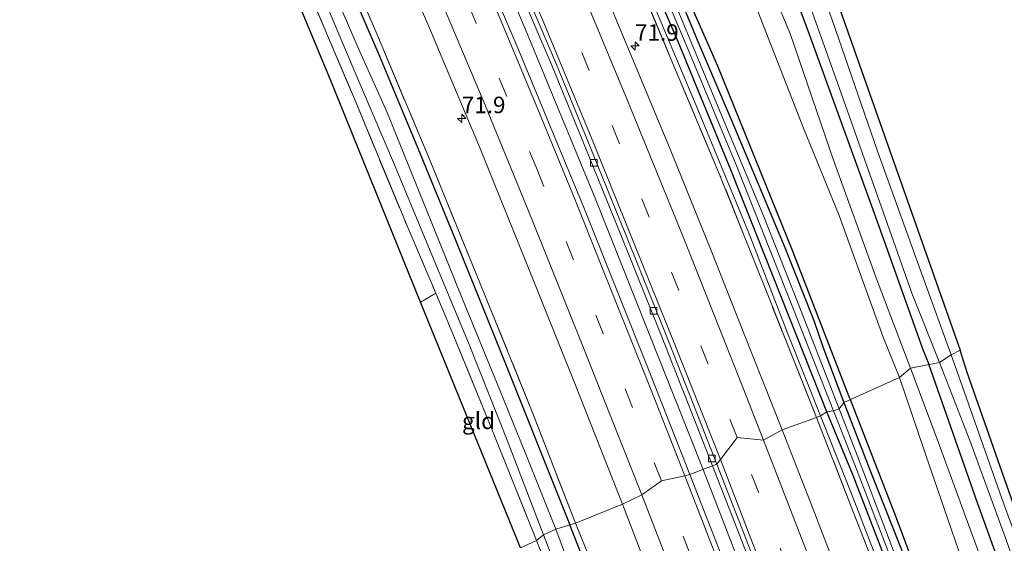
# Model space of a CAD drawing. Units: metres. Extents: x 191713 to 200010, y 400000 to 406251.
# Drawn here: x 195610 to 195759, y 400631 to 400710 of the extents above; entities that cross this region are included whole.
import ezdxf
from ezdxf.enums import TextEntityAlignment as Align

# ---------------------------------------------------------------- set-up
doc = ezdxf.new("R2010")
doc.units = ezdxf.units.M
doc.linetypes.add('IE-TERREINAFSCHEIDING', pattern=[10, 8, -2])
doc.linetypes.add('VW-3-9_STREEP', pattern=[12, 3, -9])
doc.layers.get('0').update_dxf_attribs({"lineweight": 25})
for name, color, linetype, lineweight in [('B-ME-AM-KILOMETR-S-B1', 7, 'Continuous', 18), ('B-ME-BV-GELEIDECONSTRUCTIE-GELEIDERAIL-L-B1', 213, 'BV-GELEIDERAIL', 18), ('B-ME-GR-BOMENRIJ-L-B1', 10, 'Continuous', 25), ('B-ME-GR-STRUIKEN-GV-B6', 93, 'Continuous', 18), ('B-ME-GW-INSTEEKWATERGANG-L-B1', 10, 'Continuous', 25), ('B-ME-GW-KRUINLIJN-L-B1', 93, 'Continuous', 18), ('B-ME-IE-GRASLAND-GV-B6', 93, 'Continuous', 18), ('B-ME-IE-GRONDWERKLIJN-GROND_INGERICHT-GV-B6', 253, 'Continuous', 18), ('B-ME-IE-GRONDWERKLIJN-GROND_NIETINGERICHT-GV-B6', 253, 'Continuous', 18), ('B-ME-IE-HULPGEOMETRIE-L-B1', 53, 'Continuous', 18), ('B-ME-IE-TERREINAFSCHEIDING-RASTERHEKWERK-L-B1', 8, 'IE-TERREINAFSCHEIDING', 18), ('B-ME-KG-KADASTRAAL-OPNAMEDTMGRENS-L-B1', 10, 'Continuous', 25), ('B-ME-OG-WATER-GV-B6', 153, 'Continuous', 18), ('B-ME-VH-VERH_SOORT-BETON-OVERIG-GV-B6', 8, 'IE-TERREINAFSCHEIDING-NATUURLIJK-HOUTWAL', 18), ('B-ME-VH-VERH_SOORT-BITUMEN-GV-B6', 8, 'IE-TERREINAFSCHEIDING-NATUURLIJK-HOUTWAL', 18), ('B-ME-VV-KOLK-S-B1', 8, 'Continuous', 18), ('B-ME-VW-MARKERING-39STREEP-015-L-B1', 255, 'VW-3-9_STREEP', 18), ('B-ME-VW-MARKERING-STREEP-015-L-B1', 7, 'Continuous', 18)]:
    doc.layers.add(name, color=color, linetype=linetype, lineweight=lineweight)
doc.styles.add('NLCS-ISO', font='NLCS-ISO.TTF')
doc.linetypes.add('BV-GELEIDERAIL', pattern='A,10,-3,[108,NLCS.SHX,S=1,R=0,X=0,Y=0],-3', length=16)
doc.linetypes.add('IE-TERREINAFSCHEIDING-NATUURLIJK-HOUTWAL', pattern='A,7,-1.5,[67,NLCS.SHX,S=0.75,R=45,X=0,Y=0],-1.5,7,-1.5,[70,NLCS.SHX,S=0.75,R=0,X=0,Y=0],-1.5', length=20)

# ---------------------------------------------------------------- blocks, each defined once
blk = doc.blocks.new('hecto')
for p, q in [((0, 0.625), (-0.625, 0)), ((0, -0.625), (0, 0.625)), ((-0.625, 0), (0.625, 0)), ((0.625, 0), (0, -0.625))]:
    blk.add_line(p, q)
blk = doc.blocks.new('kolk')
blk.add_lwpolyline([(-0.5, -0.5), (0.5, -0.5), (0.5, 0.5), (-0.5, 0.5)], close=True)

msp = doc.modelspace()

# ---------------------------------------------------------------- linework, layer by layer
at = {"layer": 'B-ME-BV-GELEIDECONSTRUCTIE-GELEIDERAIL-L-B1'}
for points in [[(195713.69, 400641.97, 17.6), (195705.31, 400663.05, 17.6), (195697.44, 400682.83, 17.6), (195686.75, 400708.67, 17.6), (195676.79, 400731.98, 17.61), (195667.16, 400753.96, 17.56), (195655.55, 400779.33, 17.64), (195645.34, 400801, 17.65), (195636.58, 400819, 17.6), (195625.87, 400840.5, 17.62), (195614.31, 400862.98, 17.6), (195602.45, 400885.39, 17.55), (195591.57, 400905.23, 17.56), (195583.78, 400919.29, 17.55), (195571.14, 400941.16, 17.57), (195566.53, 400949.12, 17.56)], [(195713.69, 400641.97, 17.6), (195721.88, 400620.8, 17.56), (195730.79, 400597.14, 17.57), (195743.26, 400563.43, 17.56), (195753.79, 400534.6, 17.58), (195766.77, 400498.23, 17.58), (195777.52, 400468.09, 17.57), (195786.84, 400441.69, 17.58), (195795.74, 400416.6, 17.57), (195805.1, 400390.24, 17.57), (195813.97, 400365.07, 17.58), (195822.84, 400339.96, 17.58), (195831.76, 400314.83, 17.56), (195837.11, 400299.75, 17.54)]]:
    msp.add_polyline3d(points, dxfattribs=at)
at = {"layer": 'B-ME-GR-BOMENRIJ-L-B1'}
for points in [[(195632.93, 400979.93, 16.63), (195637.99, 400966.04, 16.59), (195644.95, 400945.33, 16.59), (195651.2, 400927.32, 16.61), (195656.17, 400912.88, 16.62), (195664.13, 400891.09, 16.85), (195672.43, 400868.71, 16.88), (195679.56, 400847.81, 16.97), (195687.86, 400825.15, 16.94), (195694.39, 400806.93, 16.94), (195700.66, 400789.71, 16.93), (195709.15, 400766.56, 16.8), (195714.99, 400749.13, 16.81), (195722.94, 400726.21, 16.82), (195729.62, 400708.35, 16.82), (195739.83, 400680.24, 16.81), (195746.99, 400660.17, 16.77), (195747.9, 400657.94, 16.8)], [(195735.94, 400652.72, 15.67), (195727.22, 400675.13, 15.67), (195715.93, 400703.11, 15.67), (195707.9, 400721.37, 15.67), (195696.42, 400749.11, 15.66), (195688.29, 400767.26, 15.57), (195676.12, 400794.91, 15.69), (195667.42, 400812.83, 15.63), (195658.91, 400830.41, 15.63), (195649.87, 400848.86, 15.66), (195641.37, 400865.23, 15.66), (195631.73, 400883.14, 15.65), (195622.38, 400900.9, 15.51), (195612.72, 400918.78, 15.51), (195603.33, 400936.25, 15.48), (195593.13, 400953.2, 15.46), (195589.52, 400959.11, 15.33)], [(195871, 400313.28, 16.71), (195864.4, 400332.13, 16.71), (195857.3, 400351.75, 16.72), (195850.07, 400372.49, 16.72), (195842.42, 400393.06, 16.72), (195834.23, 400415.25, 16.72), (195827.69, 400435.05, 16.74), (195820.38, 400455.04, 16.8), (195812.62, 400476.23, 16.8), (195805.64, 400495.87, 16.82), (195798.68, 400515.67, 16.86), (195791.7, 400534.29, 16.86), (195784.34, 400555.16, 16.77), (195777.6, 400573.64, 16.75), (195770.46, 400594.16, 16.75), (195763.29, 400614.66, 16.82), (195755.32, 400636.77, 16.86), (195747.9, 400657.94, 16.8)], [(195735.94, 400652.72, 15.67), (195742.81, 400635.05, 15.68), (195750.28, 400615.05, 15.68), (195757.92, 400594.46, 15.58), (195765.76, 400573.9, 15.62), (195772.95, 400553.64, 15.62), (195780.8, 400531.65, 15.66), (195787.84, 400510.99, 15.71), (195795.03, 400490.71, 15.71), (195802.62, 400469.92, 15.79), (195809.59, 400450.13, 15.8), (195817.59, 400427.83, 15.74), (195824.91, 400407.29, 15.7), (195832.13, 400386.63, 15.69), (195839.49, 400365.78, 15.69), (195842.81, 400355.66, 15.69)]]:
    msp.add_polyline3d(points, dxfattribs=at)
at = {"layer": 'B-ME-GR-STRUIKEN-GV-B6'}
for points in [[(195698.14, 400802.2, 16.86), (195703.65, 400786.44, 16.73), (195710.74, 400766.65, 16.74), (195716.15, 400750.77, 16.74), (195722.36, 400733.59, 16.76), (195727.52, 400718.87, 16.77), (195733.8, 400701.26, 16.77), (195741, 400680.87, 16.68), (195745.32, 400668.68, 16.66), (195749.53, 400658.19, 16.7), (195745.09, 400657.31, 16.74)], [(195749.53, 400658.19, 16.7), (195745.32, 400668.68, 16.66), (195741, 400680.87, 16.68), (195733.8, 400701.26, 16.77), (195727.52, 400718.87, 16.77), (195722.36, 400733.59, 16.76), (195716.15, 400750.77, 16.74), (195710.74, 400766.65, 16.74), (195703.65, 400786.44, 16.73), (195698.14, 400802.2, 16.86)], [(195743.46, 400655.93, 15.67), (195740.97, 400662, 15.65), (195734.31, 400680.46, 15.65), (195728.89, 400693.67, 15.65), (195721.91, 400711.52, 15.63), (195717.55, 400723.68, 15.66), (195713.96, 400732.64, 15.63), (195710.96, 400741.2, 15.6), (195708.34, 400749.16, 15.66), (195705.79, 400755.87, 15.71), (195704.09, 400762.01, 15.74), (195701.95, 400769.52, 15.75), (195698.91, 400779.01, 15.75), (195696.25, 400786.52, 15.8), (195692.62, 400795.35, 15.88)], [(195745.09, 400657.31, 16.74), (195739.97, 400670.86, 16.74), (195733.43, 400688.85, 16.73), (195726.93, 400707.91, 16.73), (195719.16, 400726.54, 16.75), (195714.88, 400738.47, 16.75), (195709.68, 400753.21, 16.73), (195705.85, 400766.27, 16.73), (195702.32, 400779.27, 16.8), (195697.28, 400792.3, 16.82)], [(195697.28, 400792.3, 16.82), (195702.32, 400779.27, 16.8), (195705.85, 400766.27, 16.73), (195709.68, 400753.21, 16.73), (195714.88, 400738.47, 16.75), (195719.16, 400726.54, 16.75), (195726.93, 400707.91, 16.73), (195733.43, 400688.85, 16.73), (195739.97, 400670.86, 16.74), (195745.09, 400657.31, 16.74), (195743.46, 400655.93, 15.67)], [(195703.42, 400792.39, 15.96), (195710.97, 400771.14, 15.96), (195718.4, 400750.73, 15.96), (195726.02, 400729.73, 15.96), (195733.23, 400710.12, 15.88), (195740.13, 400690.21, 15.88), (195746.99, 400671.15, 15.88), (195751.29, 400659.34, 15.88), (195749.53, 400658.19, 16.7)], [(195793.49, 400533.96, 16.66), (195786.4, 400554.07, 16.62), (195779.99, 400572.51, 16.62), (195772.62, 400593.5, 16.67), (195765.96, 400613, 16.72), (195759.54, 400631.44, 16.73), (195754.09, 400646.38, 16.84), (195749.53, 400658.19, 16.7), (195751.29, 400659.34, 15.88), (195753, 400654.5, 15.97), (195758.91, 400637.74, 15.9), (195766.21, 400617.6, 15.73), (195773.08, 400598.59, 15.68), (195780.37, 400577.78, 15.67), (195787.28, 400558.19, 15.71), (195794.07, 400538.77, 15.71)], [(195787.79, 400538.82, 16.83), (195780.86, 400558.03, 16.72), (195774.59, 400574.77, 16.72), (195768.65, 400592.71, 16.74), (195762.36, 400610.69, 16.77), (195755.64, 400628.93, 16.91), (195749.31, 400646.16, 16.92), (195745.09, 400657.31, 16.74), (195749.53, 400658.19, 16.7), (195754.09, 400646.38, 16.84), (195759.54, 400631.44, 16.73), (195765.96, 400613, 16.72), (195772.62, 400593.5, 16.67), (195779.99, 400572.51, 16.62), (195786.4, 400554.07, 16.62), (195793.49, 400533.96, 16.66)], [(195785.81, 400536.87, 15.63), (195780.21, 400552.55, 15.62), (195774.83, 400566.55, 15.62), (195771.13, 400575.66, 15.61), (195764.69, 400595.81, 15.61), (195755.05, 400621.96, 15.68), (195748.12, 400642.04, 15.68), (195743.46, 400655.93, 15.67), (195745.09, 400657.31, 16.74), (195749.31, 400646.16, 16.92), (195755.64, 400628.93, 16.91), (195762.36, 400610.69, 16.77), (195768.65, 400592.71, 16.74), (195774.59, 400574.77, 16.72), (195780.86, 400558.03, 16.72), (195787.79, 400538.82, 16.83)]]:
    msp.add_polyline3d(points, dxfattribs=at)
at = {"layer": 'B-ME-GW-INSTEEKWATERGANG-L-B1'}
for points in [[(195732.41, 400650.68, 15.65), (195725.57, 400668.01, 15.65), (195717.89, 400687.38, 15.65), (195709.96, 400706.66, 15.59), (195702.18, 400724.69, 15.58), (195694.42, 400743.19, 15.58), (195686.47, 400761.49, 15.57), (195678.64, 400778.9, 15.58), (195670.57, 400796.55, 15.62), (195661.57, 400815.16, 15.63), (195652.91, 400832.82, 15.66), (195643.96, 400850.97, 15.65), (195634.39, 400869.43, 15.65), (195624.61, 400888.48, 15.61), (195617.22, 400902.06, 15.57), (195608.33, 400918.67, 15.53), (195598.88, 400935.43, 15.45), (195593.06, 400945.57, 15.45), (195585.85, 400957.83, 15.35)], [(195673.93, 400796.28, 15.59), (195679.12, 400785.03, 15.6), (195684.11, 400774, 15.55), (195688.5, 400764.38, 15.56), (195693.22, 400753.42, 15.59), (195698.03, 400741.95, 15.56), (195702.76, 400730.94, 15.52), (195708.12, 400718.33, 15.54), (195713.05, 400706.49, 15.55), (195717.77, 400695.36, 15.56), (195722.53, 400684.06, 15.66), (195726.09, 400675.62, 15.68), (195730.44, 400664.56, 15.68), (195731.82, 400660.57, 15.65), (195735.03, 400652.11, 15.6)], [(195627.05, 400787.48, 15.94), (195634.05, 400773.39, 16.07), (195641.36, 400757.11, 16.03), (195648.64, 400741.3, 16.01), (195656.39, 400723.63, 16.07), (195664.38, 400705.21, 16.07), (195670.46, 400690.68, 16.05), (195676.2, 400676.6, 16.03), (195683.12, 400659.51, 16), (195693.48, 400633.57, 16.05)], [(195735.03, 400652.11, 15.6), (195738.96, 400641.93, 15.61), (195745.61, 400625.11, 15.64), (195751.09, 400610.34, 15.62), (195756.72, 400594.75, 15.58), (195763.37, 400577.54, 15.6), (195768.54, 400563.42, 15.59), (195776.07, 400542.02, 15.61), (195782.35, 400524.26, 15.69), (195787.91, 400508.63, 15.71), (195794.07, 400490.82, 15.72), (195801.47, 400470.8, 15.74), (195807.24, 400454.81, 15.77), (195812.61, 400439.19, 15.76), (195819.12, 400420.41, 15.63), (195826.38, 400400.11, 15.66), (195833.89, 400378.85, 15.64), (195839.9, 400361.39, 15.67), (195845.58, 400345.4, 15.7), (195851.16, 400330.58, 15.71), (195855.45, 400318.23, 15.69), (195859.15, 400308.2, 15.67)], [(195856.58, 400306.95, 15.67), (195850.58, 400323.61, 15.67), (195843.89, 400342.4, 15.67), (195837.31, 400360.52, 15.69), (195829.92, 400381.21, 15.68), (195822.79, 400401.89, 15.67), (195815.32, 400423.2, 15.67), (195804.79, 400452.25, 15.72), (195796.71, 400475.08, 15.72), (195789.2, 400496.18, 15.73), (195780.2, 400522.17, 15.73), (195770.92, 400548.25, 15.69), (195760.31, 400577.88, 15.67), (195750.56, 400604.1, 15.66), (195740.43, 400630.7, 15.66), (195736.42, 400641.04, 15.63), (195732.41, 400650.68, 15.65)], [(195816.87, 400291.34, 16.12), (195810.22, 400309.89, 16.16), (195803.44, 400328.8, 16.15), (195796.43, 400348.74, 16.05), (195789.55, 400368.47, 16.04), (195782.5, 400387.98, 16.03), (195775.75, 400407.09, 16.01), (195768.88, 400426.26, 16), (195762.43, 400444.59, 16.03), (195756.22, 400462.14, 16.06), (195749.94, 400479.96, 16.09), (195742.75, 400500.5, 16.09), (195736.17, 400519.14, 16.08), (195729.71, 400537.13, 16.07), (195723.22, 400555.13, 16.06), (195716.47, 400573.55, 16.05), (195709.04, 400593.18, 16.04), (195702.21, 400611.25, 16.13), (195697.99, 400622.13, 16.05), (195693.48, 400633.57, 16.05)]]:
    msp.add_polyline3d(points, dxfattribs=at)
at = {"layer": 'B-ME-GW-KRUINLIJN-L-B1'}
for points in [[(195634.21, 400979.69, 16.52), (195637.81, 400970.41, 16.53), (195641.99, 400958.88, 16.52), (195648.4, 400941.06, 16.55), (195655.93, 400919.19, 16.55), (195662.67, 400899.82, 16.59), (195668.72, 400883.29, 16.81), (195673.89, 400868.71, 17.01), (195680.39, 400850.19, 16.83), (195685.42, 400837.07, 16.84), (195691.62, 400819.32, 16.86), (195698.14, 400802.2, 16.86), (195703.65, 400786.44, 16.73), (195710.74, 400766.65, 16.74), (195716.15, 400750.77, 16.74), (195722.36, 400733.59, 16.76), (195727.52, 400718.87, 16.77), (195733.8, 400701.26, 16.77), (195741, 400680.87, 16.68), (195745.32, 400668.68, 16.66), (195749.53, 400658.19, 16.7)], [(195583.98, 400957.27, 16.54), (195591.17, 400945.44, 16.58), (195600.81, 400928.75, 16.5), (195609.92, 400912.29, 16.5), (195621.72, 400890.75, 16.5), (195629.12, 400876.8, 16.53), (195638.44, 400858.52, 16.57), (195646.7, 400842.49, 16.53), (195658.69, 400818.41, 16.54), (195670.5, 400793.68, 16.55), (195679.43, 400774.03, 16.52), (195687.28, 400756.4, 16.52), (195696.05, 400736.02, 16.5), (195704.03, 400717.52, 16.51), (195712.38, 400697.72, 16.51), (195720.56, 400677.95, 16.5), (195726.61, 400662.26, 16.48), (195731.49, 400650.1, 16.47)], [(195745.09, 400657.31, 16.74), (195739.97, 400670.86, 16.74), (195733.43, 400688.85, 16.73), (195726.93, 400707.91, 16.73), (195719.16, 400726.54, 16.75), (195714.88, 400738.47, 16.75), (195709.68, 400753.21, 16.73), (195705.85, 400766.27, 16.73), (195702.32, 400779.27, 16.8), (195697.28, 400792.3, 16.82), (195694.17, 400801.31, 16.82), (195688.92, 400815.83, 16.89), (195683.63, 400830.42, 16.89), (195677.39, 400846.64, 16.94), (195671.46, 400864.14, 16.93), (195668.61, 400872.31, 16.83)], [(195749.53, 400658.19, 16.7), (195754.09, 400646.38, 16.84), (195759.54, 400631.44, 16.73), (195765.96, 400613, 16.72), (195772.62, 400593.5, 16.67), (195779.99, 400572.51, 16.62), (195786.4, 400554.07, 16.62), (195793.49, 400533.96, 16.66), (195800.56, 400515.32, 16.71), (195806.33, 400499.27, 16.74), (195812.08, 400482.76, 16.75), (195819.19, 400464.14, 16.82), (195825.87, 400446.03, 16.75), (195833.14, 400424.85, 16.63), (195839.45, 400407.12, 16.64), (195845.08, 400390.3, 16.79), (195853.03, 400368.19, 16.64), (195859.1, 400351.92, 16.63), (195868.04, 400326.01, 16.64), (195872.7, 400313.51, 16.64)], [(195868.7, 400312.34, 16.68), (195864.89, 400322.73, 16.71), (195858.9, 400339.5, 16.71), (195852.37, 400358.31, 16.72), (195845.76, 400376.71, 16.72), (195839.75, 400393.71, 16.72), (195832.95, 400413.89, 16.75), (195826.49, 400431.93, 16.75), (195820.25, 400449.76, 16.82), (195813.54, 400468.11, 16.85), (195807.06, 400484.34, 16.85), (195800.83, 400501.89, 16.85), (195794.74, 400520.11, 16.85), (195787.79, 400538.82, 16.83), (195780.86, 400558.03, 16.72), (195774.59, 400574.77, 16.72), (195768.65, 400592.71, 16.74), (195762.36, 400610.69, 16.77), (195755.64, 400628.93, 16.91), (195749.31, 400646.16, 16.92), (195745.09, 400657.31, 16.74)], [(195731.49, 400650.1, 16.47), (195736.38, 400637.79, 16.46), (195744.42, 400616.97, 16.37), (195750.89, 400600, 16.28), (195759.09, 400578.09, 16.24), (195766.85, 400557.02, 16.2), (195774.25, 400536.46, 16.18), (195783.16, 400511.09, 16.17), (195792.32, 400485.25, 16.18), (195799.98, 400463.47, 16.23), (195810.22, 400434.84, 16.18), (195820.62, 400405.71, 16.16), (195827.23, 400386.65, 16.08), (195835.86, 400362.19, 16.12), (195844.06, 400339.14, 16.17), (195852.45, 400315.86, 16.09), (195855.77, 400307.05, 16.1)]]:
    msp.add_polyline3d(points, dxfattribs=at)
at = {"layer": 'B-ME-IE-GRASLAND-GV-B6'}
for points in [[(195688.45, 400631.21, 15.87), (195681.78, 400647.82, 15.89), (195675.77, 400662.53, 15.9), (195673.15, 400668.68, 15.9), (195668.81, 400678.89, 15.89), (195660.83, 400698.14, 15.89), (195653.14, 400716.34, 15.91), (195646.19, 400732.2, 15.72), (195638, 400750.85, 15.71), (195629.86, 400768.8, 15.71), (195624.63, 400779.75, 15.7), (195620.19, 400788.88, 15.7), (195612.42, 400805.18, 15.7)], [(195614.68, 400804.03, 15.02), (195621.79, 400789.1, 15.03), (195629.37, 400773.23, 15.03), (195636.86, 400757.15, 15.03), (195645.17, 400738.78, 15.03), (195653.1, 400720.7, 15.03), (195660.44, 400703.29, 15.03), (195666.9, 400688.14, 15.03), (195672.33, 400675.08, 15.03), (195678.22, 400660.92, 15.03), (195683.86, 400646.64, 15.04), (195689.47, 400632.04, 15.05), (195688.45, 400631.21, 15.87)], [(195701.44, 400636.73, 16.58), (195694.32, 400633.84, 16.17), (195687.78, 400650.71, 16.2), (195679.84, 400670.25, 16.19), (195672.32, 400688.73, 16.2), (195664.23, 400708.01, 16.16), (195656.12, 400726.96, 16.18), (195647.24, 400747.16, 16.18), (195638.2, 400766.88, 16.17), (195629.88, 400784.68, 16.27), (195620.32, 400804.45, 16.25)], [(195620.32, 400804.45, 16.25), (195629.88, 400784.68, 16.27), (195638.2, 400766.88, 16.17), (195647.24, 400747.16, 16.18), (195656.12, 400726.96, 16.18), (195664.23, 400708.01, 16.16), (195672.32, 400688.73, 16.2), (195679.84, 400670.25, 16.19), (195687.78, 400650.71, 16.2), (195694.32, 400633.84, 16.17), (195693.48, 400633.57, 16.05)], [(195711.68, 400641.19, 16.85), (195705.7, 400656.34, 16.87), (195695.59, 400681.67, 16.87), (195685.76, 400705.48, 16.87), (195677.22, 400725.59, 16.86), (195668.66, 400745.25, 16.89), (195659.93, 400764.73, 16.86), (195651.7, 400782.5, 16.91), (195641.92, 400803.18, 16.87)], [(195645.75, 400803.56, 16.62), (195652.98, 400788.37, 16.62), (195659.37, 400774.59, 16.6), (195666.08, 400759.86, 16.6), (195673.06, 400744.29, 16.59), (195679.54, 400729.47, 16.59), (195685.55, 400715.43, 16.59), (195690.83, 400703.09, 16.59), (195695.65, 400691.21, 16.59), (195701.33, 400677.28, 16.57), (195707.21, 400662.59, 16.58), (195712.27, 400649.74, 16.59), (195715.1, 400642.51, 16.59), (195711.68, 400641.19, 16.85)], [(195668.52, 400803.57, 15.09), (195678.17, 400782.5, 15.1), (195686.67, 400763.78, 15.1), (195694.86, 400744.62, 15.04), (195702.81, 400725.87, 15.06), (195710.86, 400706.95, 15.08), (195718.78, 400687.88, 15.08), (195726.35, 400668.78, 15.06), (195733.43, 400650.84, 15.06), (195732.41, 400650.68, 15.65)], [(195693.48, 400633.57, 16.05), (195683.12, 400659.51, 16), (195676.2, 400676.6, 16.03), (195670.46, 400690.68, 16.05), (195664.38, 400705.21, 16.07), (195656.39, 400723.63, 16.07), (195648.64, 400741.3, 16.01), (195641.36, 400757.11, 16.03), (195634.05, 400773.39, 16.07), (195627.05, 400787.48, 15.94), (195619.96, 400802.11, 15.94)], [(195619.96, 400802.11, 15.94), (195627.05, 400787.48, 15.94), (195634.05, 400773.39, 16.07), (195641.36, 400757.11, 16.03), (195648.64, 400741.3, 16.01), (195656.39, 400723.63, 16.07), (195664.38, 400705.21, 16.07), (195670.46, 400690.68, 16.05), (195676.2, 400676.6, 16.03), (195683.12, 400659.51, 16), (195693.48, 400633.57, 16.05), (195691.34, 400632.91, 15.05)], [(195725.66, 400647.95, 16.89), (195719.82, 400662.73, 16.9), (195714.98, 400674.88, 16.87), (195708.68, 400690.51, 16.9), (195698.73, 400714.48, 16.84), (195688.85, 400737.74, 16.91), (195683.1, 400750.86, 16.93), (195675.64, 400767.51, 16.93), (195668.33, 400783.39, 16.94), (195660.28, 400800.78, 16.93)], [(195631.43, 400799.16, 16.57), (195639.98, 400781.1, 16.58), (195648.42, 400762.97, 16.58), (195656.86, 400744.18, 16.62), (195663.92, 400728.03, 16.55), (195672.11, 400709.1, 16.55), (195679.9, 400690.62, 16.59), (195686.94, 400673.21, 16.53), (195694.13, 400655.23, 16.57), (195701.44, 400636.73, 16.58)], [(195732.41, 400650.68, 15.65), (195725.57, 400668.01, 15.65), (195717.89, 400687.38, 15.65), (195709.96, 400706.66, 15.59), (195702.18, 400724.69, 15.58), (195694.42, 400743.19, 15.58), (195686.47, 400761.49, 15.57), (195678.64, 400778.9, 15.58), (195670.57, 400796.55, 15.62)], [(195670.57, 400796.55, 15.62), (195678.64, 400778.9, 15.58), (195686.47, 400761.49, 15.57), (195694.42, 400743.19, 15.58), (195702.18, 400724.69, 15.58), (195709.96, 400706.66, 15.59), (195717.89, 400687.38, 15.65), (195725.57, 400668.01, 15.65), (195732.41, 400650.68, 15.65), (195731.49, 400650.1, 16.47)], [(195673.93, 400796.28, 15.59), (195679.12, 400785.03, 15.6), (195684.11, 400774, 15.55), (195688.5, 400764.38, 15.56), (195693.22, 400753.42, 15.59), (195698.03, 400741.95, 15.56), (195702.76, 400730.94, 15.52), (195708.12, 400718.33, 15.54), (195713.05, 400706.49, 15.55), (195717.77, 400695.36, 15.56), (195722.53, 400684.06, 15.66), (195726.09, 400675.62, 15.68), (195730.44, 400664.56, 15.68), (195731.82, 400660.57, 15.65), (195735.03, 400652.11, 15.6), (195734.29, 400651.16, 15.06)], [(195691.34, 400632.91, 15.05), (195686.82, 400644.27, 15.02), (195682.85, 400653.98, 15.02), (195677.14, 400668.05, 15.01), (195670.46, 400684.55, 15.01), (195665.78, 400696.08, 15.01), (195661.62, 400705.42, 14.99), (195656.46, 400717.36, 14.99), (195650.82, 400730.4, 14.99), (195643.77, 400746.2, 14.99), (195637.11, 400760.56, 14.99), (195631.52, 400773.09, 14.99), (195625.92, 400784.71, 14.97), (195620.17, 400796.19, 14.92)], [(195730.87, 400649.86, 16.64), (195723.78, 400667.68, 16.64), (195716.29, 400686.42, 16.63), (195704.39, 400714.72, 16.61), (195696.15, 400734.02, 16.61), (195687.8, 400753.56, 16.61), (195678.84, 400773.87, 16.61), (195669.67, 400793.71, 16.62)], [(195669.67, 400793.71, 16.62), (195678.84, 400773.87, 16.61), (195687.8, 400753.56, 16.61), (195696.15, 400734.02, 16.61), (195704.39, 400714.72, 16.61), (195716.29, 400686.42, 16.63), (195723.78, 400667.68, 16.64), (195730.87, 400649.86, 16.64), (195725.66, 400647.95, 16.89)], [(195670.5, 400793.68, 16.55), (195679.43, 400774.03, 16.52), (195687.28, 400756.4, 16.52), (195696.05, 400736.02, 16.5), (195704.03, 400717.52, 16.51), (195712.38, 400697.72, 16.51), (195720.56, 400677.95, 16.5), (195726.61, 400662.26, 16.48), (195731.49, 400650.1, 16.47), (195730.87, 400649.86, 16.64)], [(195731.49, 400650.1, 16.47), (195726.61, 400662.26, 16.48), (195720.56, 400677.95, 16.5), (195712.38, 400697.72, 16.51), (195704.03, 400717.52, 16.51), (195696.05, 400736.02, 16.5), (195687.28, 400756.4, 16.52), (195679.43, 400774.03, 16.52), (195670.5, 400793.68, 16.55)], [(195734.29, 400651.16, 15.06), (195731.03, 400659.59, 15.06), (195728.09, 400667.14, 15.07), (195722.74, 400680.64, 15.08), (195715.47, 400698.08, 15.07), (195710.01, 400711.23, 15.07), (195704.44, 400724.54, 15.07), (195701.11, 400732.17, 15.07), (195696.12, 400743.72, 15.04), (195691.68, 400754.35, 15.03), (195685.53, 400768.32, 15.01), (195679.57, 400781.55, 15.08), (195674.49, 400792.92, 15.09)], [(195779.04, 400530.49, 15.18), (195772.35, 400549.56, 15.17), (195765.32, 400569.23, 15.17), (195759.23, 400585.38, 15.15), (195753.14, 400601.61, 15.13), (195747.58, 400616.35, 15.13), (195741.9, 400631.35, 15.13), (195737.06, 400643.96, 15.09), (195734.29, 400651.16, 15.06), (195735.03, 400652.11, 15.6), (195738.96, 400641.93, 15.61), (195745.61, 400625.11, 15.64), (195751.09, 400610.34, 15.62), (195756.72, 400594.75, 15.58), (195763.37, 400577.54, 15.6), (195768.54, 400563.42, 15.59), (195776.07, 400542.02, 15.61)], [(195776.05, 400529.57, 16.34), (195769.36, 400548.38, 16.33), (195762.7, 400566.79, 16.34), (195756.31, 400583.74, 16.41), (195750.01, 400600.57, 16.43), (195743.17, 400618.27, 16.5), (195736.43, 400635.56, 16.62), (195730.87, 400649.86, 16.64), (195731.49, 400650.1, 16.47), (195736.38, 400637.79, 16.46), (195744.42, 400616.97, 16.37), (195750.89, 400600, 16.28), (195759.09, 400578.09, 16.24), (195766.85, 400557.02, 16.2), (195774.25, 400536.46, 16.18)], [(195774.25, 400536.46, 16.18), (195766.85, 400557.02, 16.2), (195759.09, 400578.09, 16.24), (195750.89, 400600, 16.28), (195744.42, 400616.97, 16.37), (195736.38, 400637.79, 16.46), (195731.49, 400650.1, 16.47), (195732.41, 400650.68, 15.65), (195736.42, 400641.04, 15.63), (195740.43, 400630.7, 15.66), (195750.56, 400604.1, 15.66), (195760.31, 400577.88, 15.67), (195770.92, 400548.25, 15.69), (195780.2, 400522.17, 15.73)], [(195780.2, 400522.17, 15.73), (195770.92, 400548.25, 15.69), (195760.31, 400577.88, 15.67), (195750.56, 400604.1, 15.66), (195740.43, 400630.7, 15.66), (195736.42, 400641.04, 15.63), (195732.41, 400650.68, 15.65), (195733.43, 400650.84, 15.06), (195736.7, 400642.65, 15.09), (195743.79, 400624.17, 15.1), (195750.55, 400606.33, 15.11), (195757.09, 400589.18, 15.12), (195763.57, 400571.53, 15.14), (195770.09, 400553.86, 15.16), (195776.21, 400536.24, 15.17)], [(195766.41, 400538.8, 16.6), (195760.1, 400556.4, 16.6), (195752.66, 400576.52, 16.6), (195746.08, 400594.5, 16.75), (195738.08, 400615.77, 16.83), (195730.37, 400635.95, 16.84), (195725.66, 400647.95, 16.89), (195730.87, 400649.86, 16.64), (195736.43, 400635.56, 16.62), (195743.17, 400618.27, 16.5), (195750.01, 400600.57, 16.43), (195756.31, 400583.74, 16.41), (195762.7, 400566.79, 16.34), (195769.36, 400548.38, 16.33), (195776.05, 400529.57, 16.34)], [(195751.24, 400535.29, 16.81), (195744.67, 400553.34, 16.84), (195738.41, 400570.42, 16.82), (195731.89, 400588, 16.82), (195725.3, 400605.69, 16.83), (195717.61, 400625.95, 16.83), (195711.68, 400641.19, 16.85), (195715.1, 400642.51, 16.59), (195719.24, 400631.9, 16.65), (195724.04, 400619.43, 16.67), (195729.71, 400604.42, 16.67), (195734.81, 400590.82, 16.68), (195741.38, 400572.89, 16.69), (195745.98, 400560.52, 16.77), (195746.63, 400560.76, 16.72), (195751.84, 400546.25, 16.74), (195757.72, 400529.93, 16.76)], [(195731.29, 400535.3, 16.19), (195724.69, 400553.24, 16.17), (195717.86, 400571.88, 16.17), (195710.92, 400590.44, 16.17), (195703.82, 400609.55, 16.2), (195696.71, 400627.96, 16.11), (195694.32, 400633.84, 16.17), (195701.44, 400636.73, 16.58), (195705.06, 400627.34, 16.56), (195711.11, 400611.66, 16.56), (195717.7, 400594.18, 16.56), (195723.94, 400577.35, 16.54), (195730.16, 400560.41, 16.56), (195736.82, 400542.23, 16.51)], [(195729.71, 400537.13, 16.07), (195723.22, 400555.13, 16.06), (195716.47, 400573.55, 16.05), (195709.04, 400593.18, 16.04), (195702.21, 400611.25, 16.13), (195697.99, 400622.13, 16.05), (195693.48, 400633.57, 16.05), (195694.32, 400633.84, 16.17), (195696.71, 400627.96, 16.11), (195703.82, 400609.55, 16.2), (195710.92, 400590.44, 16.17), (195717.86, 400571.88, 16.17), (195724.69, 400553.24, 16.17), (195731.29, 400535.3, 16.19)], [(195726.66, 400539.81, 15.06), (195721.16, 400555.09, 15.06), (195715.39, 400570.3, 15.06), (195709.08, 400587.21, 15.06), (195702.91, 400603.42, 15.06), (195698.59, 400614.73, 15.06), (195694.1, 400625.6, 15.06), (195691.34, 400632.91, 15.05), (195693.48, 400633.57, 16.05), (195697.99, 400622.13, 16.05), (195702.21, 400611.25, 16.13), (195709.04, 400593.18, 16.04), (195716.47, 400573.55, 16.05), (195723.22, 400555.13, 16.06), (195729.71, 400537.13, 16.07)], [(195725.77, 400532.23, 15.71), (195717.96, 400553.6, 15.71), (195710.82, 400573.25, 15.71), (195702.96, 400593.52, 15.78), (195695.46, 400613.1, 15.8), (195688.45, 400631.21, 15.87), (195689.47, 400632.04, 15.05), (195692.28, 400624.86, 15.06), (195696.27, 400615.02, 15.06), (195703.22, 400596.94, 15.06), (195709.68, 400579.78, 15.06), (195716.14, 400562.42, 15.06), (195722.36, 400545.16, 15.06)]]:
    msp.add_polyline3d(points, dxfattribs=at)
at = {"layer": 'B-ME-IE-GRONDWERKLIJN-GROND_INGERICHT-GV-B6'}
for points in [[(195670.83, 400667.34, 15.96), (195657.23, 400701.04, 15.88), (195641.57, 400738.62, 15.83), (195571.13, 400879.87, 15.72)], [(195612.42, 400805.18, 15.7), (195620.19, 400788.88, 15.7), (195624.63, 400779.75, 15.7), (195629.86, 400768.8, 15.71), (195638, 400750.85, 15.71), (195646.19, 400732.2, 15.72), (195653.14, 400716.34, 15.91), (195660.83, 400698.14, 15.89), (195668.81, 400678.89, 15.89), (195673.15, 400668.68, 15.9), (195670.83, 400667.34, 15.96)], [(195701, 400799.95, 16.06), (195725.54, 400736.86, 16.04), (195752.62, 400660.04, 15.86), (195751.29, 400659.34, 15.88)], [(195751.29, 400659.34, 15.88), (195746.99, 400671.15, 15.88), (195740.13, 400690.21, 15.88), (195733.23, 400710.12, 15.88), (195726.02, 400729.73, 15.96), (195718.4, 400750.73, 15.96), (195710.97, 400771.14, 15.96), (195703.42, 400792.39, 15.96)], [(195686.02, 400630.07, 15.87), (195670.83, 400667.34, 15.96), (195673.15, 400668.68, 15.9), (195675.77, 400662.53, 15.9), (195681.78, 400647.82, 15.89), (195688.45, 400631.21, 15.87), (195686.02, 400630.07, 15.87)], [(195751.29, 400659.34, 15.88), (195752.62, 400660.04, 15.86), (195753.7, 400656.66, 15.86), (195768.05, 400615.79, 15.68), (195805.74, 400508.93, 15.68), (195818.64, 400474.82, 15.68), (195849.91, 400385.13, 15.82), (195848.91, 400384.64, 15.78), (195843.38, 400401.61, 15.77), (195836.39, 400421.84, 15.71), (195829.54, 400441.11, 15.73), (195822.48, 400459.6, 15.75), (195815.7, 400479.31, 15.73), (195808.29, 400499.04, 15.79), (195801.45, 400518.16, 15.81), (195794.07, 400538.77, 15.71), (195787.28, 400558.19, 15.71), (195780.37, 400577.78, 15.67), (195773.08, 400598.59, 15.68), (195766.21, 400617.6, 15.73), (195758.91, 400637.74, 15.9), (195753, 400654.5, 15.97), (195751.29, 400659.34, 15.88)], [(195686.02, 400630.07, 15.87), (195688.45, 400631.21, 15.87), (195695.46, 400613.1, 15.8), (195702.96, 400593.52, 15.78), (195710.82, 400573.25, 15.71), (195717.96, 400553.6, 15.71), (195725.77, 400532.23, 15.71)]]:
    msp.add_polyline3d(points, dxfattribs=at)
at = {"layer": 'B-ME-IE-GRONDWERKLIJN-GROND_NIETINGERICHT-GV-B6'}
for points in [[(195735.03, 400652.11, 15.6), (195731.82, 400660.57, 15.65), (195730.44, 400664.56, 15.68), (195726.09, 400675.62, 15.68), (195722.53, 400684.06, 15.66), (195717.77, 400695.36, 15.56), (195713.05, 400706.49, 15.55), (195708.12, 400718.33, 15.54), (195702.76, 400730.94, 15.52), (195698.03, 400741.95, 15.56), (195693.22, 400753.42, 15.59), (195688.5, 400764.38, 15.56), (195684.11, 400774, 15.55), (195679.12, 400785.03, 15.6), (195673.93, 400796.28, 15.59)], [(195692.62, 400795.35, 15.88), (195696.25, 400786.52, 15.8), (195698.91, 400779.01, 15.75), (195701.95, 400769.52, 15.75), (195704.09, 400762.01, 15.74), (195705.79, 400755.87, 15.71), (195708.34, 400749.16, 15.66), (195710.96, 400741.2, 15.6), (195713.96, 400732.64, 15.63), (195717.55, 400723.68, 15.66), (195721.91, 400711.52, 15.63), (195728.89, 400693.67, 15.65), (195734.31, 400680.46, 15.65), (195740.97, 400662, 15.65), (195743.46, 400655.93, 15.67), (195735.03, 400652.11, 15.6)], [(195776.07, 400542.02, 15.61), (195768.54, 400563.42, 15.59), (195763.37, 400577.54, 15.6), (195756.72, 400594.75, 15.58), (195751.09, 400610.34, 15.62), (195745.61, 400625.11, 15.64), (195738.96, 400641.93, 15.61), (195735.03, 400652.11, 15.6), (195743.46, 400655.93, 15.67), (195748.12, 400642.04, 15.68), (195755.05, 400621.96, 15.68), (195764.69, 400595.81, 15.61), (195771.13, 400575.66, 15.61), (195774.83, 400566.55, 15.62), (195780.21, 400552.55, 15.62), (195785.81, 400536.87, 15.63)]]:
    msp.add_polyline3d(points, dxfattribs=at)
at = {"layer": 'B-ME-IE-HULPGEOMETRIE-L-B1'}
msp.add_polyline3d([(195686.02, 400630.07, 15.87), (195688.45, 400631.21, 15.87), (195689.47, 400632.04, 15.05), (195691.34, 400632.91, 15.05), (195693.48, 400633.57, 16.05), (195694.32, 400633.84, 16.17), (195701.44, 400636.73, 16.58), (195704.37, 400638.11, 16.63), (195707.39, 400640.22, 16.71), (195710.91, 400641, 16.82), (195711.68, 400641.19, 16.85), (195715.1, 400642.51, 16.59), (195715.75, 400642.77, 16.57), (195716.3, 400643.46, 16.6), (195718.86, 400646.79, 16.78), (195722.83, 400646.4, 16.83), (195725.66, 400647.95, 16.89), (195730.87, 400649.86, 16.64), (195731.49, 400650.1, 16.47), (195732.41, 400650.68, 15.65), (195733.43, 400650.84, 15.06), (195734.29, 400651.16, 15.06), (195735.03, 400652.11, 15.6), (195743.46, 400655.93, 15.67), (195745.09, 400657.31, 16.74), (195749.53, 400658.19, 16.7), (195751.29, 400659.34, 15.88), (195752.62, 400660.04, 15.86)], dxfattribs=at)
at = {"layer": 'B-ME-IE-TERREINAFSCHEIDING-RASTERHEKWERK-L-B1'}
for points in [[(195730.87, 400649.86, 16.64), (195723.78, 400667.68, 16.64), (195716.29, 400686.42, 16.63), (195704.39, 400714.72, 16.61), (195696.15, 400734.02, 16.61), (195687.8, 400753.56, 16.61), (195678.84, 400773.87, 16.61), (195669.67, 400793.71, 16.62), (195659.76, 400814.61, 16.68), (195649.7, 400835.1, 16.64), (195638.84, 400856.31, 16.69), (195629.99, 400873.57, 16.69), (195620.15, 400892.26, 16.61), (195610.36, 400910.23, 16.61), (195599.78, 400929.27, 16.61), (195590.11, 400945.82, 16.61), (195583.55, 400956.8, 16.58)], [(195694.32, 400633.84, 16.17), (195687.78, 400650.71, 16.2), (195679.84, 400670.25, 16.19), (195672.32, 400688.73, 16.2), (195664.23, 400708.01, 16.16), (195656.12, 400726.96, 16.18), (195647.24, 400747.16, 16.18), (195638.2, 400766.88, 16.17), (195629.88, 400784.68, 16.27), (195620.32, 400804.45, 16.25), (195611.66, 400822.08, 16.21), (195602.48, 400839.97, 16.17), (195593.57, 400857.26, 16.14), (195584.24, 400874.78, 16.14), (195575.45, 400891.09, 16.14), (195566.41, 400907.2, 16.14), (195559.15, 400920.23, 16.14), (195553.88, 400931.37, 16.15), (195549, 400940.51, 16.19)], [(195624.63, 400779.75, 15.7), (195629.86, 400768.8, 15.71), (195638, 400750.85, 15.71), (195646.19, 400732.2, 15.72), (195653.14, 400716.34, 15.91), (195660.83, 400698.14, 15.89), (195668.81, 400678.89, 15.89), (195673.15, 400668.68, 15.9), (195675.77, 400662.53, 15.9), (195681.78, 400647.82, 15.89), (195688.45, 400631.21, 15.87)], [(195855.05, 400306.67, 16.27), (195848.67, 400324.56, 16.27), (195841.41, 400345.03, 16.31), (195830.47, 400375.78, 16.26), (195822.96, 400396.79, 16.27), (195815.65, 400417.43, 16.27), (195808.82, 400436.8, 16.29), (195801.17, 400458.09, 16.3), (195794.8, 400476.13, 16.38), (195788.62, 400493.61, 16.3), (195782.41, 400511.48, 16.3), (195776.05, 400529.57, 16.34), (195769.36, 400548.38, 16.33), (195762.7, 400566.79, 16.34), (195756.31, 400583.74, 16.41), (195750.01, 400600.57, 16.43), (195743.17, 400618.27, 16.5), (195736.43, 400635.56, 16.62), (195730.87, 400649.86, 16.64)], [(195817.62, 400291.7, 16.24), (195811.88, 400307.9, 16.24), (195805.19, 400326.39, 16.24), (195798.41, 400346.04, 16.22), (195791.84, 400364.6, 16.17), (195782.94, 400390.1, 16.17), (195775.54, 400410.87, 16.18), (195768.13, 400431.58, 16.19), (195761.05, 400451.45, 16.21), (195753.75, 400472.12, 16.21), (195746.39, 400493, 16.18), (195739.22, 400513.23, 16.19), (195731.29, 400535.3, 16.19), (195724.69, 400553.24, 16.17), (195717.86, 400571.88, 16.17), (195710.92, 400590.44, 16.17), (195703.82, 400609.55, 16.2), (195696.71, 400627.96, 16.11), (195694.32, 400633.84, 16.17)], [(195807.38, 400301.34, 15.97), (195804.12, 400310.29, 15.96), (195797.06, 400330.5, 15.96), (195790.08, 400351.02, 15.83), (195782.97, 400371.08, 15.82), (195776.05, 400390.57, 15.8), (195769.23, 400410.11, 15.78), (195762.81, 400428.61, 15.65), (195755.98, 400447.99, 15.63), (195748.29, 400469.42, 15.63), (195740.65, 400490.49, 15.69), (195733.21, 400511.36, 15.73), (195725.77, 400532.23, 15.71), (195717.96, 400553.6, 15.71), (195710.82, 400573.25, 15.71), (195702.96, 400593.52, 15.78), (195695.46, 400613.1, 15.8), (195688.45, 400631.21, 15.87)]]:
    msp.add_polyline3d(points, dxfattribs=at)
at = {"layer": 'B-ME-KG-KADASTRAAL-OPNAMEDTMGRENS-L-B1'}
for points in [[(195636.53, 400981.47, 15.68), (195653.66, 400932.61, 15.91), (195678.96, 400860.65, 16.07), (195701, 400799.95, 16.06), (195725.54, 400736.86, 16.04), (195752.62, 400660.04, 15.86)], [(195686.02, 400630.07, 15.87), (195670.83, 400667.34, 15.96), (195657.23, 400701.04, 15.88), (195641.57, 400738.62, 15.83), (195571.13, 400879.87, 15.72), (195541.53, 400930.67, 15.72), (195535.61, 400927.54, 15.71), (195533.67, 400929.52, 15.82), (195532.56, 400933.61, 15.84)], [(195875.12, 400315.15, 15.77), (195868.7, 400333.26, 15.74), (195856.33, 400365.22, 15.86), (195849.91, 400385.13, 15.82), (195818.64, 400474.82, 15.68), (195805.74, 400508.93, 15.68), (195768.05, 400615.79, 15.68), (195753.7, 400656.66, 15.86), (195752.62, 400660.04, 15.86)]]:
    msp.add_polyline3d(points, dxfattribs=at)
at = {"layer": 'B-ME-OG-WATER-GV-B6'}
for points in [[(195689.47, 400632.04, 15.05), (195683.86, 400646.64, 15.04), (195678.22, 400660.92, 15.03), (195672.33, 400675.08, 15.03), (195666.9, 400688.14, 15.03), (195660.44, 400703.29, 15.03), (195653.1, 400720.7, 15.03), (195645.17, 400738.78, 15.03), (195636.86, 400757.15, 15.03), (195629.37, 400773.23, 15.03), (195621.79, 400789.1, 15.03), (195614.68, 400804.03, 15.02)], [(195733.43, 400650.84, 15.06), (195726.35, 400668.78, 15.06), (195718.78, 400687.88, 15.08), (195710.86, 400706.95, 15.08), (195702.81, 400725.87, 15.06), (195694.86, 400744.62, 15.04), (195686.67, 400763.78, 15.1), (195678.17, 400782.5, 15.1), (195668.52, 400803.57, 15.09)], [(195620.17, 400796.19, 14.92), (195625.92, 400784.71, 14.97), (195631.52, 400773.09, 14.99), (195637.11, 400760.56, 14.99), (195643.77, 400746.2, 14.99), (195650.82, 400730.4, 14.99), (195656.46, 400717.36, 14.99), (195661.62, 400705.42, 14.99), (195665.78, 400696.08, 15.01), (195670.46, 400684.55, 15.01), (195677.14, 400668.05, 15.01), (195682.85, 400653.98, 15.02), (195686.82, 400644.27, 15.02), (195691.34, 400632.91, 15.05), (195689.47, 400632.04, 15.05)], [(195674.49, 400792.92, 15.09), (195679.57, 400781.55, 15.08), (195685.53, 400768.32, 15.01), (195691.68, 400754.35, 15.03), (195696.12, 400743.72, 15.04), (195701.11, 400732.17, 15.07), (195704.44, 400724.54, 15.07), (195710.01, 400711.23, 15.07), (195715.47, 400698.08, 15.07), (195722.74, 400680.64, 15.08), (195728.09, 400667.14, 15.07), (195731.03, 400659.59, 15.06), (195734.29, 400651.16, 15.06), (195733.43, 400650.84, 15.06)], [(195776.21, 400536.24, 15.17), (195770.09, 400553.86, 15.16), (195763.57, 400571.53, 15.14), (195757.09, 400589.18, 15.12), (195750.55, 400606.33, 15.11), (195743.79, 400624.17, 15.1), (195736.7, 400642.65, 15.09), (195733.43, 400650.84, 15.06), (195734.29, 400651.16, 15.06), (195737.06, 400643.96, 15.09), (195741.9, 400631.35, 15.13), (195747.58, 400616.35, 15.13), (195753.14, 400601.61, 15.13), (195759.23, 400585.38, 15.15), (195765.32, 400569.23, 15.17), (195772.35, 400549.56, 15.17), (195779.04, 400530.49, 15.18)], [(195689.47, 400632.04, 15.05), (195691.34, 400632.91, 15.05), (195694.1, 400625.6, 15.06), (195692.28, 400624.86, 15.06), (195689.47, 400632.04, 15.05)]]:
    msp.add_polyline3d(points, dxfattribs=at)
at = {"layer": 'B-ME-VH-VERH_SOORT-BETON-OVERIG-GV-B6'}
for points in [[(195646.39, 400803.86, 16.61), (195653.62, 400788.67, 16.64), (195660.01, 400774.89, 16.59), (195666.71, 400760.14, 16.57), (195673.7, 400744.57, 16.6), (195680.18, 400729.75, 16.55), (195686.19, 400715.71, 16.55), (195691.47, 400703.35, 16.55), (195696.3, 400691.48, 16.55), (195701.98, 400677.55, 16.48), (195707.86, 400662.85, 16.55), (195712.92, 400649.99, 16.58), (195715.75, 400642.77, 16.57)], [(195715.75, 400642.77, 16.57), (195715.1, 400642.51, 16.59), (195712.27, 400649.74, 16.59), (195707.21, 400662.59, 16.58), (195701.33, 400677.28, 16.57), (195695.65, 400691.21, 16.59), (195690.83, 400703.09, 16.59), (195685.55, 400715.43, 16.59), (195679.54, 400729.47, 16.59), (195673.06, 400744.29, 16.59), (195666.08, 400759.86, 16.6), (195659.37, 400774.59, 16.6), (195652.98, 400788.37, 16.62), (195645.75, 400803.56, 16.62)], [(195715.75, 400642.77, 16.57), (195719.89, 400632.15, 16.57), (195724.69, 400619.68, 16.57), (195730.36, 400604.66, 16.58), (195735.47, 400591.06, 16.63), (195742.03, 400573.13, 16.62), (195746.63, 400560.76, 16.72), (195745.98, 400560.52, 16.77), (195741.38, 400572.89, 16.69), (195734.81, 400590.82, 16.68), (195729.71, 400604.42, 16.67), (195724.04, 400619.43, 16.67), (195719.24, 400631.9, 16.65), (195715.1, 400642.51, 16.59), (195715.75, 400642.77, 16.57)]]:
    msp.add_polyline3d(points, dxfattribs=at)
at = {"layer": 'B-ME-VH-VERH_SOORT-BITUMEN-GV-B6'}
for points in [[(195725.66, 400647.95, 16.89), (195722.83, 400646.4, 16.83), (195718.86, 400646.79, 16.78), (195716.3, 400643.46, 16.6), (195715.75, 400642.77, 16.57), (195712.92, 400649.99, 16.58), (195707.86, 400662.85, 16.55), (195701.98, 400677.55, 16.48), (195696.3, 400691.48, 16.55), (195691.47, 400703.35, 16.55), (195686.19, 400715.71, 16.55), (195680.18, 400729.75, 16.55), (195673.7, 400744.57, 16.6), (195666.71, 400760.14, 16.57), (195660.01, 400774.89, 16.59), (195653.62, 400788.67, 16.64), (195646.39, 400803.86, 16.61)], [(195641.92, 400803.18, 16.87), (195651.7, 400782.5, 16.91), (195659.93, 400764.73, 16.86), (195668.66, 400745.25, 16.89), (195677.22, 400725.59, 16.86), (195685.76, 400705.48, 16.87), (195695.59, 400681.67, 16.87), (195705.7, 400656.34, 16.87), (195711.68, 400641.19, 16.85)], [(195660.28, 400800.78, 16.93), (195668.33, 400783.39, 16.94), (195675.64, 400767.51, 16.93), (195683.1, 400750.86, 16.93), (195688.85, 400737.74, 16.91), (195698.73, 400714.48, 16.84), (195708.68, 400690.51, 16.9), (195714.98, 400674.88, 16.87), (195719.82, 400662.73, 16.9), (195725.66, 400647.95, 16.89)], [(195711.68, 400641.19, 16.85), (195710.91, 400641, 16.82), (195707.39, 400640.22, 16.71), (195704.37, 400638.11, 16.63), (195701.44, 400636.73, 16.58), (195694.13, 400655.23, 16.57), (195686.94, 400673.21, 16.53), (195679.9, 400690.62, 16.59), (195672.11, 400709.1, 16.55), (195663.92, 400728.03, 16.55), (195656.86, 400744.18, 16.62), (195648.42, 400762.97, 16.58), (195639.98, 400781.1, 16.58), (195631.43, 400799.16, 16.57)], [(195757.72, 400529.93, 16.76), (195751.84, 400546.25, 16.74), (195746.63, 400560.76, 16.72), (195742.03, 400573.13, 16.62), (195735.47, 400591.06, 16.63), (195730.36, 400604.66, 16.58), (195724.69, 400619.68, 16.57), (195719.89, 400632.15, 16.57), (195715.75, 400642.77, 16.57), (195716.3, 400643.46, 16.6), (195718.86, 400646.79, 16.78), (195722.83, 400646.4, 16.83), (195725.66, 400647.95, 16.89), (195730.37, 400635.95, 16.84), (195738.08, 400615.77, 16.83), (195746.08, 400594.5, 16.75), (195752.66, 400576.52, 16.6), (195760.1, 400556.4, 16.6), (195766.41, 400538.8, 16.6)], [(195736.82, 400542.23, 16.51), (195730.16, 400560.41, 16.56), (195723.94, 400577.35, 16.54), (195717.7, 400594.18, 16.56), (195711.11, 400611.66, 16.56), (195705.06, 400627.34, 16.56), (195701.44, 400636.73, 16.58), (195704.37, 400638.11, 16.63), (195707.39, 400640.22, 16.71), (195710.91, 400641, 16.82), (195711.68, 400641.19, 16.85), (195717.61, 400625.95, 16.83), (195725.3, 400605.69, 16.83), (195731.89, 400588, 16.82), (195738.41, 400570.42, 16.82), (195744.67, 400553.34, 16.84), (195751.24, 400535.29, 16.81)]]:
    msp.add_polyline3d(points, dxfattribs=at)
at = {"layer": 'B-ME-VW-MARKERING-39STREEP-015-L-B1'}
for points in [[(195718.86, 400646.79, 16.78), (195710, 400669.08, 16.78), (195701.03, 400691.33, 16.8), (195691.81, 400713.55, 16.82), (195682.38, 400735.57, 16.81), (195671.54, 400760.17, 16.79), (195661.47, 400782.07, 16.82), (195651.21, 400803.78, 16.82), (195642.02, 400822.64, 16.81), (195631.37, 400844.22, 16.82), (195624.58, 400857.46, 16.81), (195609.15, 400886.67, 16.78), (195596.18, 400910.36, 16.76), (195584.45, 400931.26, 16.75), (195572.43, 400952.08, 16.76)], [(195707.39, 400640.22, 16.71), (195698.54, 400662.59, 16.75), (195688.52, 400687.41, 16.77), (195679.29, 400709.62, 16.77), (195669.85, 400731.68, 16.77), (195660.07, 400753.74, 16.77), (195646.33, 400783.79, 16.8), (195634.7, 400808.1, 16.81), (195624.06, 400829.61, 16.8), (195613.18, 400851.06, 16.8), (195602.02, 400872.33, 16.8), (195590.58, 400893.49, 16.8), (195578.93, 400914.48, 16.8), (195567.02, 400935.38, 16.8), (195561.02, 400945.71, 16.74)], [(195843.32, 400301.88, 16.68), (195835.37, 400324.37, 16.74), (195827.39, 400346.88, 16.74), (195815.59, 400380.22, 16.74), (195804.01, 400412.91, 16.74), (195792.96, 400444.02, 16.74), (195784.94, 400466.67, 16.77), (195775.95, 400492.05, 16.78), (195767.92, 400514.57, 16.74), (195759.77, 400537.24, 16.75), (195751.62, 400559.76, 16.75), (195743.38, 400582.3, 16.7), (195735, 400604.8, 16.75), (195726.46, 400627.23, 16.73), (195718.86, 400646.79, 16.78)], [(195829.69, 400301.13, 16.74), (195821.67, 400323.83, 16.73), (195813.65, 400346.46, 16.76), (195805.61, 400369.11, 16.72), (195797.59, 400391.79, 16.75), (195789.56, 400414.52, 16.75), (195781.53, 400437.17, 16.75), (195773.51, 400459.77, 16.78), (195765.49, 400482.43, 16.78), (195757.47, 400505.07, 16.77), (195745.28, 400538.94, 16.76), (195737.04, 400561.55, 16.76), (195728.73, 400584.09, 16.76), (195720.31, 400606.63, 16.74), (195711.73, 400629.08, 16.75), (195707.39, 400640.22, 16.71)]]:
    msp.add_polyline3d(points, dxfattribs=at)
at = {"layer": 'B-ME-VW-MARKERING-STREEP-015-L-B1'}
for points in [[(195575.79, 400953.41, 16.83), (195582.65, 400941.66, 16.84), (195593.51, 400922.54, 16.84), (195605.39, 400901.13, 16.86), (195616.41, 400880.71, 16.91), (195626.79, 400860.94, 16.87), (195636.14, 400842.64, 16.93), (195647.22, 400820.29, 16.91), (195656.07, 400801.96, 16.92), (195664.08, 400785.05, 16.87), (195671.21, 400769.65, 16.86), (195677.88, 400754.81, 16.86), (195685.34, 400737.77, 16.88), (195694.42, 400716.61, 16.89), (195702.23, 400697.87, 16.9), (195710.64, 400677.21, 16.9), (195719.75, 400654.29, 16.86), (195722.83, 400646.4, 16.83)], [(195716.3, 400643.46, 16.6), (195709.39, 400660.93, 16.6), (195697.09, 400691.45, 16.59), (195689.3, 400710.26, 16.63), (195678.44, 400735.63, 16.65), (195668.81, 400757.56, 16.64), (195658.81, 400779.42, 16.68), (195645.48, 400807.45, 16.73), (195630.18, 400838.58, 16.71), (195620.06, 400858.39, 16.69), (195608.73, 400879.91, 16.68), (195598.15, 400899.38, 16.6), (195586.89, 400919.7, 16.62), (195576.22, 400938.42, 16.64), (195569.3, 400950.34, 16.64)], [(195563.82, 400947.9, 16.79), (195567.93, 400940.9, 16.79), (195577.22, 400924.8, 16.82), (195585.1, 400910.81, 16.8), (195592.67, 400897.09, 16.81), (195600.79, 400882.19, 16.79), (195609.27, 400866.31, 16.85), (195617.49, 400850.53, 16.86), (195625.47, 400834.77, 16.87), (195633.79, 400818.01, 16.83), (195642.83, 400799.45, 16.88), (195650.2, 400783.88, 16.89), (195655.88, 400771.66, 16.86), (195664.15, 400753.45, 16.86), (195669, 400742.47, 16.85), (195676.33, 400725.71, 16.85), (195683.07, 400709.89, 16.85), (195689.01, 400695.71, 16.84), (195694.22, 400682.91, 16.84), (195698.55, 400672.18, 16.8), (195705.91, 400653.73, 16.81), (195710.91, 400641, 16.82)], [(195557.36, 400944.84, 16.67), (195566.36, 400929.36, 16.61), (195576.85, 400910.92, 16.63), (195588.68, 400889.52, 16.61), (195600.32, 400867.92, 16.64), (195612.84, 400843.91, 16.69), (195626.5, 400816.69, 16.69), (195632.47, 400804.5, 16.69), (195640.54, 400787.64, 16.68), (195648.7, 400770.15, 16.67), (195656.92, 400752.06, 16.67), (195664.78, 400734.27, 16.66), (195673.93, 400713.14, 16.64), (195680.65, 400697.18, 16.67), (195687.71, 400679.88, 16.66), (195695.45, 400660.67, 16.67), (195698.51, 400652.89, 16.63), (195704.37, 400638.11, 16.63)], [(195722.83, 400646.4, 16.83), (195728.6, 400631.57, 16.83), (195736.01, 400612.16, 16.82), (195744.09, 400590.71, 16.79), (195754.36, 400562.77, 16.68), (195763.73, 400536.94, 16.67), (195775.3, 400504.62, 16.64), (195784.83, 400477.79, 16.7), (195793.49, 400453.37, 16.72), (195801.49, 400430.77, 16.67), (195810.13, 400406.43, 16.65), (195819.99, 400378.68, 16.67), (195830.53, 400348.86, 16.67), (195837.51, 400329.09, 16.65), (195841.95, 400316.54, 16.67), (195846.56, 400303.55, 16.62)], [(195840.06, 400300.42, 16.72), (195833.82, 400317.98, 16.79), (195827.41, 400336.1, 16.79), (195820.33, 400356.13, 16.8), (195813.89, 400374.28, 16.81), (195806.64, 400394.85, 16.77), (195800.78, 400411.33, 16.79), (195793.86, 400430.91, 16.81), (195787.04, 400450.09, 16.81), (195779.04, 400472.69, 16.81), (195771.02, 400495.25, 16.81), (195763.35, 400516.79, 16.82), (195755.56, 400538.44, 16.8), (195749.54, 400555.03, 16.8), (195742.16, 400575.28, 16.77), (195734.65, 400595.48, 16.66), (195728.26, 400612.47, 16.65), (195721.19, 400630.85, 16.64), (195716.3, 400643.46, 16.6)], [(195710.91, 400641, 16.82), (195716.18, 400627.47, 16.85), (195723.62, 400608.05, 16.82), (195732.01, 400585.55, 16.8), (195739.83, 400564.37, 16.8), (195748.36, 400540.98, 16.84), (195757.84, 400514.68, 16.82), (195765.72, 400492.47, 16.82), (195771.93, 400474.97, 16.82), (195780.2, 400451.59, 16.79), (195787.61, 400430.79, 16.78), (195794.86, 400410.34, 16.79), (195802.84, 400387.73, 16.76), (195811.43, 400363.53, 16.82), (195818.11, 400344.57, 16.81), (195825.88, 400322.6, 16.78), (195829.01, 400313.7, 16.78), (195834.46, 400298.3, 16.74)], [(195704.37, 400638.11, 16.63), (195709.92, 400623.87, 16.63), (195716.93, 400605.53, 16.63), (195725.49, 400582.58, 16.63), (195734.04, 400559.39, 16.6), (195742.98, 400534.82, 16.63), (195752.03, 400509.61, 16.64), (195761.57, 400482.78, 16.64), (195767.09, 400467.24, 16.65), (195774.73, 400445.67, 16.68), (195781.04, 400427.86, 16.63), (195787.98, 400408.3, 16.6), (195794.17, 400390.78, 16.59), (195802.38, 400367.68, 16.62), (195811.67, 400341.44, 16.62), (195819.3, 400319.85, 16.6), (195823.68, 400307.55, 16.59), (195827.83, 400295.78, 16.56)]]:
    msp.add_polyline3d(points, dxfattribs=at)

# ---------------------------------------------------------------- block references
at = {"layer": 'B-ME-AM-KILOMETR-S-B1', "rotation": 90}
for p in [(195703.36, 400706.15, 16.91), (195677.1, 400695.18, 16.62)]:
    msp.add_blockref('hecto', p, dxfattribs=at)
at = {"layer": 'B-ME-VV-KOLK-S-B1', "rotation": 90}
for p in [(195697.13, 400688.43, 16.6), (195706.17, 400665.99, 16.59), (195715.01, 400643.63, 16.57)]:
    msp.add_blockref('kolk', p, dxfattribs=at)

# ---------------------------------------------------------------- texts
at = {"layer": 'B-ME-AM-KILOMETR-S-B1', "ltscale": 0.2, "style": 'NLCS-ISO'}
for p in [(195703.36, 400706.15, 16.91), (195677.1, 400695.18, 16.62)]:
    msp.add_text('71.9', height=2.5, dxfattribs=at).set_placement(p, align=Align.BOTTOM_LEFT)
at = {"layer": 'B-ME-IE-GRONDWERKLIJN-GROND_INGERICHT-GV-B6', "ltscale": 0.2, "style": 'NLCS-ISO'}
msp.add_text('gld', height=2.5, dxfattribs=at).set_placement((195679.65, 400649.34), align=Align.MIDDLE_CENTER)

doc.saveas('drawing.dxf')
